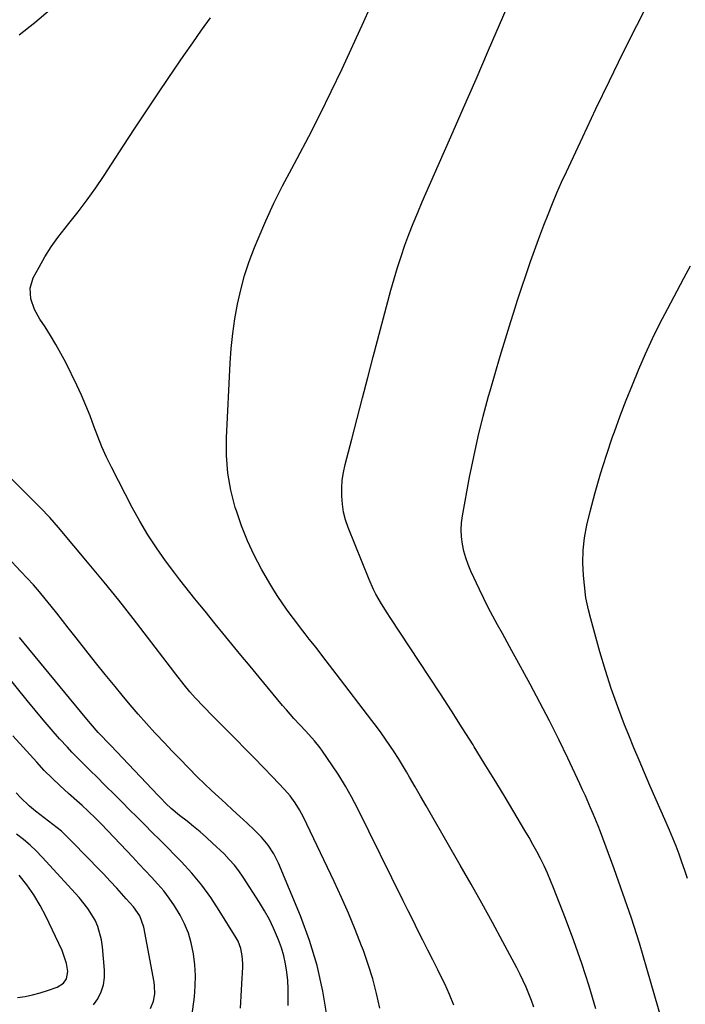
# Model space of a CAD drawing. Units: inches. Extents: x 1841369 to 1846715, y 426463 to 431718.
# Drawn here: x 1841794 to 1842032, y 428892 to 429244 of the extents above; entities that cross this region are included whole.
import ezdxf

# ---------------------------------------------------------------- set-up
doc = ezdxf.new("R2010")
doc.units = ezdxf.units.IN
doc.header["$MEASUREMENT"] = 0
doc.layers.add('7', color=7, linetype='Continuous')
doc.layers.add('8', color=7, linetype='Continuous')

msp = doc.modelspace()

# ---------------------------------------------------------------- linework, layer by layer
at = {"layer": '7', "color": 18}
for points in [[(1841794.25, 429238.29, 1832), (1841799.9, 429242.69, 1832), (1841805.36, 429247.35, 1832)], [(1841978.32, 428890.53, 1836), (1841977.45, 428892.92, 1836), (1841976.53, 428895.3, 1836), (1841975.52, 428897.65, 1836), (1841974.48, 428899.98, 1836), (1841973.36, 428902.27, 1836), (1841972.19, 428904.54, 1836), (1841967.2, 428913.88, 1836), (1841963.48, 428920.79, 1836), (1841959.7, 428927.67, 1836), (1841955.86, 428934.51, 1836), (1841951.97, 428941.33, 1836), (1841941.7, 428959.15, 1836), (1841939.74, 428962.55, 1836), (1841937.78, 428965.94, 1836), (1841935.82, 428969.34, 1836), (1841933.86, 428972.73, 1836), (1841932.7, 428974.73, 1836), (1841931.29, 428977.11, 1836), (1841929.85, 428979.47, 1836), (1841928.36, 428981.8, 1836), (1841926.84, 428984.11, 1836), (1841925.28, 428986.39, 1836), (1841923.68, 428988.66, 1836), (1841922.05, 428990.89, 1836), (1841920.39, 428993.1, 1836), (1841907.65, 429009.75, 1836), (1841905.25, 429012.87, 1836), (1841902.85, 429015.99, 1836), (1841900.43, 429019.1, 1836), (1841898, 429022.19, 1836), (1841896.54, 429024.05, 1836), (1841894.84, 429026.23, 1836), (1841893.17, 429028.41, 1836), (1841891.51, 429030.62, 1836), (1841889.87, 429032.83, 1836), (1841888.28, 429035.08, 1836), (1841886.74, 429037.37, 1836), (1841885.28, 429039.7, 1836), (1841883.87, 429042.07, 1836), (1841880.94, 429047.19, 1836), (1841878.28, 429052.21, 1836), (1841875.85, 429057.34, 1836), (1841873.77, 429062.62, 1836), (1841871.91, 429067.99, 1836), (1841871.52, 429069.24, 1836), (1841869.98, 429075.36, 1836), (1841868.87, 429081.54, 1836), (1841868.42, 429087.79, 1836), (1841868.4, 429094.1, 1836), (1841869.73, 429120.84, 1836), (1841870.11, 429126.13, 1836), (1841870.64, 429131.4, 1836), (1841871.4, 429136.65, 1836), (1841872.31, 429141.88, 1836), (1841873.49, 429147.05, 1836), (1841874.86, 429152.16, 1836), (1841876.54, 429157.18, 1836), (1841878.41, 429162.14, 1836), (1841879.69, 429165.25, 1836), (1841882.46, 429171.67, 1836), (1841885.36, 429178.02, 1836), (1841888.46, 429184.28, 1836), (1841891.7, 429190.48, 1836), (1841893.6, 429193.96, 1836), (1841897.81, 429201.88, 1836), (1841901.91, 429209.86, 1836), (1841905.85, 429217.92, 1836), (1841909.69, 429226.03, 1836), (1841917.53, 429243.04, 1836), (1841919.55, 429247.56, 1836)], [(1842000.51, 428889.91, 1838), (1841998.05, 428898.08, 1838), (1841995.44, 428906.2, 1838), (1841992.61, 428914.25, 1838), (1841989.63, 428922.25, 1838), (1841985.37, 428933.22, 1838), (1841984.29, 428935.87, 1838), (1841983.16, 428938.5, 1838), (1841981.94, 428941.09, 1838), (1841980.67, 428943.66, 1838), (1841979.34, 428946.19, 1838), (1841977.97, 428948.71, 1838), (1841976.56, 428951.2, 1838), (1841975.12, 428953.68, 1838), (1841971.11, 428960.41, 1838), (1841967.62, 428966.22, 1838), (1841964.11, 428972.03, 1838), (1841960.57, 428977.81, 1838), (1841957, 428983.58, 1838), (1841956.55, 428984.31, 1838), (1841952.71, 428990.41, 1838), (1841948.84, 428996.5, 1838), (1841944.92, 429002.55, 1838), (1841940.97, 429008.58, 1838), (1841926.91, 429029.85, 1838), (1841925.84, 429031.49, 1838), (1841923.78, 429034.8, 1838), (1841921.83, 429038.19, 1838), (1841920.94, 429039.92, 1838), (1841919.35, 429043.48, 1838), (1841911.9, 429062.06, 1838), (1841910.97, 429064.78, 1838), (1841910.24, 429067.53, 1838), (1841909.81, 429070.35, 1838), (1841909.57, 429073.21, 1838), (1841909.61, 429076.08, 1838), (1841909.8, 429078.94, 1838), (1841910.24, 429081.77, 1838), (1841910.84, 429084.59, 1838), (1841913.19, 429093.7, 1838), (1841915.1, 429101.05, 1838), (1841917.01, 429108.4, 1838), (1841918.94, 429115.75, 1838), (1841920.88, 429123.09, 1838), (1841927.21, 429146.94, 1838), (1841928.33, 429150.98, 1838), (1841929.53, 429155, 1838), (1841930.82, 429158.99, 1838), (1841932.18, 429162.97, 1838), (1841933.64, 429166.9, 1838), (1841935.15, 429170.82, 1838), (1841936.75, 429174.7, 1838), (1841938.4, 429178.56, 1838), (1841944.12, 429191.48, 1838), (1841948.65, 429201.78, 1838), (1841953.17, 429212.1, 1838), (1841957.65, 429222.44, 1838), (1841962.1, 429232.78, 1838), (1841968.7, 429248.17, 1838)], [(1841949.73, 428891.3, 1834), (1841948.13, 428895.11, 1834), (1841946.41, 428898.88, 1834), (1841945.68, 428900.37, 1834), (1841943.94, 428903.9, 1834), (1841942.19, 428907.43, 1834), (1841940.42, 428910.94, 1834), (1841938.64, 428914.46, 1834), (1841936.86, 428917.97, 1834), (1841935.09, 428921.48, 1834), (1841933.33, 428925, 1834), (1841931.58, 428928.53, 1834), (1841915.19, 428961.71, 1834), (1841913.11, 428965.7, 1834), (1841910.92, 428969.62, 1834), (1841908.57, 428973.45, 1834), (1841906.1, 428977.21, 1834), (1841902.77, 428982.05, 1834), (1841901.86, 428983.32, 1834), (1841899.9, 428985.75, 1834), (1841896.71, 428989.21, 1834), (1841894.58, 428991.51, 1834), (1841892.51, 428993.77, 1834), (1841889.79, 428996.87, 1834), (1841888.45, 428998.45, 1834), (1841880.04, 429008.55, 1834), (1841876.8, 429012.46, 1834), (1841873.56, 429016.38, 1834), (1841870.34, 429020.31, 1834), (1841867.13, 429024.25, 1834), (1841864.36, 429027.65, 1834), (1841862.53, 429029.89, 1834), (1841860.71, 429032.13, 1834), (1841858.89, 429034.37, 1834), (1841857.06, 429036.61, 1834), (1841855.25, 429038.86, 1834), (1841853.46, 429041.12, 1834), (1841851.69, 429043.4, 1834), (1841849.95, 429045.7, 1834), (1841846.62, 429050.14, 1834), (1841843.35, 429054.74, 1834), (1841840.23, 429059.44, 1834), (1841837.36, 429064.3, 1834), (1841834.66, 429069.26, 1834), (1841827.24, 429083.69, 1834), (1841825.49, 429087.27, 1834), (1841823.84, 429090.89, 1834), (1841822.35, 429094.58, 1834), (1841820.96, 429098.31, 1834), (1841819.58, 429102.05, 1834), (1841818.11, 429105.75, 1834), (1841816.51, 429109.4, 1834), (1841814.82, 429113.01, 1834), (1841810.88, 429121.05, 1834), (1841809.19, 429124.33, 1834), (1841807.41, 429127.56, 1834), (1841805.49, 429130.71, 1834), (1841803.49, 429133.8, 1834), (1841801.61, 429136.57, 1834), (1841799.68, 429140.07, 1834), (1841798.38, 429143.85, 1834), (1841798.15, 429147.68, 1834), (1841799.31, 429151.35, 1834), (1841801.35, 429155.2, 1834), (1841803.43, 429158.84, 1834), (1841805.65, 429162.39, 1834), (1841808.07, 429165.79, 1834), (1841810.64, 429169.11, 1834), (1841812.05, 429170.82, 1834), (1841815.36, 429174.97, 1834), (1841818.57, 429179.2, 1834), (1841821.64, 429183.53, 1834), (1841824.6, 429187.93, 1834), (1841827.25, 429192, 1834), (1841831.48, 429198.47, 1834), (1841835.73, 429204.94, 1834), (1841840.01, 429211.39, 1834), (1841844.31, 429217.82, 1834), (1841850.05, 429226.36, 1834), (1841853.15, 429230.91, 1834), (1841856.29, 429235.43, 1834), (1841859.49, 429239.92, 1834), (1841862.72, 429244.38, 1834)], [(1842033.19, 428936.54, 1842), (1842032.24, 428939.46, 1842), (1842031.25, 428942.36, 1842), (1842030.22, 428945.24, 1842), (1842029.13, 428948.11, 1842), (1842028.02, 428950.97, 1842), (1842026.84, 428953.8, 1842), (1842025.63, 428956.61, 1842), (1842019.79, 428969.84, 1842), (1842017.84, 428974.32, 1842), (1842015.92, 428978.81, 1842), (1842014.05, 428983.32, 1842), (1842012.21, 428987.85, 1842), (1842010.73, 428991.55, 1842), (1842008.28, 428997.97, 1842), (1842005.98, 429004.44, 1842), (1842003.88, 429010.98, 1842), (1842001.93, 429017.58, 1842), (1841998.64, 429029.43, 1842), (1841997.79, 429032.6, 1842), (1841997.08, 429035.8, 1842), (1841996.91, 429036.88, 1842), (1841996.78, 429037.97, 1842), (1841996.06, 429044.87, 1842), (1841995.83, 429049.4, 1842), (1841995.91, 429053.91, 1842), (1841996.44, 429058.38, 1842), (1841997.28, 429062.84, 1842), (1841998.48, 429067.79, 1842), (1842000.23, 429074.54, 1842), (1842002.12, 429081.25, 1842), (1842004.22, 429087.89, 1842), (1842006.47, 429094.49, 1842), (1842007.13, 429096.33, 1842), (1842009.2, 429101.96, 1842), (1842011.33, 429107.57, 1842), (1842013.55, 429113.14, 1842), (1842015.83, 429118.69, 1842), (1842018.23, 429124.19, 1842), (1842020.74, 429129.63, 1842), (1842023.4, 429135.01, 1842), (1842026.16, 429140.33, 1842), (1842029.58, 429146.71, 1842), (1842031.97, 429151.19, 1842), (1842034.34, 429155.68, 1842)], [(1841923.25, 428890.22, 1832), (1841922.05, 428895.46, 1832), (1841920.69, 428900.65, 1832), (1841919.08, 428905.77, 1832), (1841917.32, 428910.84, 1832), (1841916.71, 428912.49, 1832), (1841914.44, 428918.31, 1832), (1841912.07, 428924.1, 1832), (1841909.54, 428929.81, 1832), (1841906.91, 428935.49, 1832), (1841895.88, 428958.44, 1832), (1841894.49, 428961.1, 1832), (1841892.9, 428963.65, 1832), (1841891.13, 428966.07, 1832), (1841889.16, 428968.33, 1832), (1841884.8, 428972.91, 1832), (1841881.58, 428976.28, 1832), (1841878.34, 428979.64, 1832), (1841875.07, 428982.97, 1832), (1841871.79, 428986.29, 1832), (1841863.41, 428994.71, 1832), (1841860.29, 428997.92, 1832), (1841857.24, 429001.2, 1832), (1841855.33, 429003.34, 1832), (1841853.26, 429005.8, 1832), (1841850.3, 429009.61, 1832), (1841848.34, 429012.17, 1832), (1841840.16, 429022.88, 1832), (1841835.05, 429029.48, 1832), (1841829.88, 429036.03, 1832), (1841824.63, 429042.51, 1832), (1841819.31, 429048.95, 1832), (1841808.33, 429062.08, 1832), (1841805.21, 429065.65, 1832), (1841801.93, 429069.07, 1832), (1841798.57, 429072.42, 1832), (1841795.2, 429075.76, 1832), (1841790.03, 429080.87, 1832)], [(1841890.39, 428891.07, 1828), (1841890.47, 428894.08, 1828), (1841890.45, 428897.08, 1828), (1841890.26, 428900.07, 1828), (1841889.98, 428903.06, 1828), (1841889.5, 428906.02, 1828), (1841888.87, 428908.94, 1828), (1841888.01, 428911.8, 1828), (1841887, 428914.62, 1828), (1841885.23, 428918.74, 1828), (1841883.71, 428921.89, 1828), (1841882.02, 428924.94, 1828), (1841880.21, 428927.94, 1828), (1841874.37, 428937.02, 1828), (1841872.83, 428939.24, 1828), (1841871.19, 428941.37, 1828), (1841869.4, 428943.38, 1828), (1841867.51, 428945.31, 1828), (1841863.39, 428949.21, 1828), (1841861.18, 428951.24, 1828), (1841858.93, 428953.23, 1828), (1841856.62, 428955.15, 1828), (1841854.28, 428957.02, 1828), (1841851.59, 428959.1, 1828), (1841848.59, 428961.62, 1828), (1841846.69, 428963.42, 1828), (1841844.85, 428965.27, 1828), (1841843.94, 428966.22, 1828), (1841826.99, 428984.1, 1828), (1841825.88, 428985.27, 1828), (1841823.64, 428987.58, 1828), (1841822.55, 428988.76, 1828), (1841819.71, 428991.94, 1828), (1841817.81, 428994.19, 1828), (1841794.37, 429022.7, 1828)], [(1841873.37, 428890.16, 1826), (1841873.63, 428894.5, 1826), (1841873.87, 428898.85, 1826), (1841874.2, 428904.79, 1826), (1841874.23, 428906.16, 1826), (1841874.04, 428908.89, 1826), (1841873.5, 428911.57, 1826), (1841872.51, 428914.1, 1826), (1841871.86, 428915.3, 1826), (1841865.79, 428925.16, 1826), (1841862.75, 428929.75, 1826), (1841859.52, 428934.19, 1826), (1841856.01, 428938.4, 1826), (1841852.3, 428942.47, 1826), (1841849.93, 428944.89, 1826), (1841847.25, 428947.62, 1826), (1841844.56, 428950.34, 1826), (1841841.86, 428953.05, 1826), (1841839.15, 428955.75, 1826), (1841836.43, 428958.44, 1826), (1841833.72, 428961.14, 1826), (1841831.02, 428963.84, 1826), (1841828.32, 428966.56, 1826), (1841825.17, 428969.73, 1826), (1841821.73, 428973.15, 1826), (1841819.99, 428974.84, 1826), (1841816.51, 428978.22, 1826), (1841813.13, 428981.7, 1826), (1841811.48, 428983.48, 1826), (1841808.71, 428986.54, 1826), (1841805.73, 428989.9, 1826), (1841802.79, 428993.29, 1826), (1841799.92, 428996.74, 1826), (1841797.08, 429000.23, 1826), (1841789.75, 429009.41, 1826)], [(1841855.31, 428881.99, 1824), (1841856.91, 428894.19, 1824), (1841857.24, 428898.04, 1824), (1841857.35, 428901.88, 1824), (1841857.11, 428905.72, 1824), (1841856.64, 428909.55, 1824), (1841855.77, 428913.59, 1824), (1841854.76, 428916.99, 1824), (1841853.4, 428920.28, 1824), (1841851.79, 428923.47, 1824), (1841849.76, 428926.82, 1824), (1841847.93, 428929.52, 1824), (1841845.92, 428932.09, 1824), (1841843.79, 428934.57, 1824), (1841841.57, 428936.99, 1824), (1841839.33, 428939.39, 1824), (1841837.09, 428941.79, 1824), (1841834.84, 428944.18, 1824), (1841823.69, 428955.99, 1824), (1841821.78, 428957.94, 1824), (1841818.83, 428960.76, 1824), (1841816.81, 428962.6, 1824), (1841815.79, 428963.5, 1824), (1841811.84, 428966.95, 1824), (1841808.89, 428969.63, 1824), (1841806.01, 428972.37, 1824), (1841803.23, 428975.21, 1824), (1841800.51, 428978.12, 1824), (1841791.99, 428987.59, 1824)], [(1841841.24, 428890.09, 1822), (1841842.26, 428892.62, 1822), (1841842.71, 428895.36, 1822), (1841842.67, 428898.13, 1822), (1841842.48, 428899.52, 1822), (1841838.77, 428919.18, 1822), (1841837.37, 428923.17, 1822), (1841835.15, 428926.39, 1822), (1841832.51, 428929.32, 1822), (1841829.12, 428933.03, 1822), (1841826.75, 428935.61, 1822), (1841824.37, 428938.17, 1822), (1841821.95, 428940.7, 1822), (1841819.53, 428943.22, 1822), (1841812.15, 428950.78, 1822), (1841809.33, 428953.45, 1822), (1841806.29, 428955.88, 1822), (1841803.17, 428958.21, 1822), (1841800.1, 428960.61, 1822), (1841797.91, 428962.43, 1822), (1841794.69, 428965.54, 1822), (1841793.19, 428967.21, 1822)], [(1841793.6, 428893.97, 1818), (1841796.34, 428894.4, 1818), (1841799.05, 428894.94, 1818), (1841801.72, 428895.65, 1818), (1841804.36, 428896.47, 1818), (1841807.79, 428897.67, 1818), (1841810.1, 428899.15, 1818), (1841811.17, 428900.66, 1818), (1841811.6, 428903.3, 1818), (1841811.15, 428906.2, 1818), (1841809.63, 428910.75, 1818), (1841803.79, 428923.02, 1818), (1841801.75, 428926.92, 1818), (1841799.52, 428930.7, 1818), (1841797, 428934.3, 1818), (1841794.3, 428937.77, 1818)]]:
    msp.add_polyline3d(points, dxfattribs=at)
at = {"layer": '8', "color": 18}
for points in [[(1842028.37, 428870.93, 1840), (1842018.72, 428904.39, 1840), (1842016.03, 428913.37, 1840), (1842013.19, 428922.31, 1840), (1842010.16, 428931.18, 1840), (1842007, 428940.01, 1840), (1842002.08, 428953.23, 1840), (1842001.25, 428955.41, 1840), (1841999.51, 428959.72, 1840), (1841998.6, 428961.87, 1840), (1841996.71, 428966.12, 1840), (1841995.74, 428968.24, 1840), (1841994.76, 428970.35, 1840), (1841990.43, 428979.55, 1840), (1841987.21, 428986.23, 1840), (1841983.91, 428992.87, 1840), (1841980.49, 428999.44, 1840), (1841977, 429005.98, 1840), (1841972.17, 429014.79, 1840), (1841970.46, 429017.9, 1840), (1841968.75, 429021.01, 1840), (1841967.03, 429024.12, 1840), (1841965.3, 429027.23, 1840), (1841963.6, 429030.35, 1840), (1841961.95, 429033.49, 1840), (1841960.37, 429036.67, 1840), (1841958.84, 429039.87, 1840), (1841955.79, 429046.42, 1840), (1841954.81, 429048.78, 1840), (1841953.94, 429051.18, 1840), (1841953.27, 429053.64, 1840), (1841952.72, 429056.14, 1840), (1841952.41, 429058.67, 1840), (1841952.29, 429061.2, 1840), (1841952.43, 429063.73, 1840), (1841952.76, 429066.25, 1840), (1841955.33, 429080.01, 1840), (1841956.8, 429087.32, 1840), (1841958.4, 429094.6, 1840), (1841960.2, 429101.83, 1840), (1841962.13, 429109.03, 1840), (1841962.68, 429110.98, 1840), (1841964.47, 429117.17, 1840), (1841966.29, 429123.36, 1840), (1841968.16, 429129.52, 1840), (1841970.06, 429135.68, 1840), (1841971.01, 429138.71, 1840), (1841972.49, 429143.33, 1840), (1841973.99, 429147.95, 1840), (1841975.54, 429152.56, 1840), (1841977.11, 429157.16, 1840), (1841977.58, 429158.5, 1840), (1841978.97, 429162.41, 1840), (1841980.39, 429166.31, 1840), (1841981.86, 429170.18, 1840), (1841983.36, 429174.05, 1840), (1841984.92, 429177.89, 1840), (1841986.53, 429181.72, 1840), (1841988.21, 429185.51, 1840), (1841989.93, 429189.28, 1840), (1841995.78, 429201.79, 1840), (1842000.51, 429211.77, 1840), (1842005.29, 429221.74, 1840), (1842010.16, 429231.65, 1840), (1842015.09, 429241.55, 1840), (1842022.45, 429256.17, 1840)], [(1841904.35, 428886.96, 1830), (1841902.82, 428896.24, 1830), (1841900.8, 428905.39, 1830), (1841898.05, 428914.34, 1830), (1841894.8, 428923.17, 1830), (1841887, 428942.01, 1830), (1841885.36, 428945.35, 1830), (1841883.31, 428948.46, 1830), (1841880.93, 428951.34, 1830), (1841878.3, 428953.99, 1830), (1841875.73, 428956.36, 1830), (1841873.19, 428958.7, 1830), (1841870.64, 428961.03, 1830), (1841868.1, 428963.37, 1830), (1841865.56, 428965.7, 1830), (1841863.03, 428968.05, 1830), (1841860.52, 428970.42, 1830), (1841858.05, 428972.83, 1830), (1841854.65, 428976.22, 1830), (1841851.77, 428979.17, 1830), (1841848.9, 428982.13, 1830), (1841846.06, 428985.12, 1830), (1841843.24, 428988.14, 1830), (1841842.77, 428988.65, 1830), (1841839.77, 428991.95, 1830), (1841836.8, 428995.3, 1830), (1841833.89, 428998.69, 1830), (1841831.02, 429002.12, 1830), (1841828.52, 429005.15, 1830), (1841825, 429009.48, 1830), (1841821.5, 429013.83, 1830), (1841818.04, 429018.21, 1830), (1841814.6, 429022.61, 1830), (1841811.8, 429026.24, 1830), (1841809.78, 429028.84, 1830), (1841807.74, 429031.42, 1830), (1841805.68, 429033.98, 1830), (1841803.6, 429036.52, 1830), (1841801.49, 429039.04, 1830), (1841799.34, 429041.52, 1830), (1841797.14, 429043.96, 1830), (1841794.9, 429046.36, 1830), (1841784.9, 429056.87, 1830)], [(1841820.77, 428891.39, 1820), (1841822.37, 428893.56, 1820), (1841823.55, 428895.98, 1820), (1841824.4, 428898.48, 1820), (1841824.76, 428901.09, 1820), (1841824.79, 428903.78, 1820), (1841824.08, 428912.15, 1820), (1841823.73, 428914.6, 1820), (1841822.39, 428919.33, 1820), (1841821.4, 428921.6, 1820), (1841818.85, 428925.86, 1820), (1841815.75, 428929.75, 1820), (1841802.53, 428944.2, 1820), (1841800.38, 428946.41, 1820), (1841798.14, 428948.52, 1820), (1841795.77, 428950.48, 1820), (1841793.31, 428952.34, 1820)]]:
    msp.add_polyline3d(points, dxfattribs=at)

doc.saveas('drawing.dxf')
